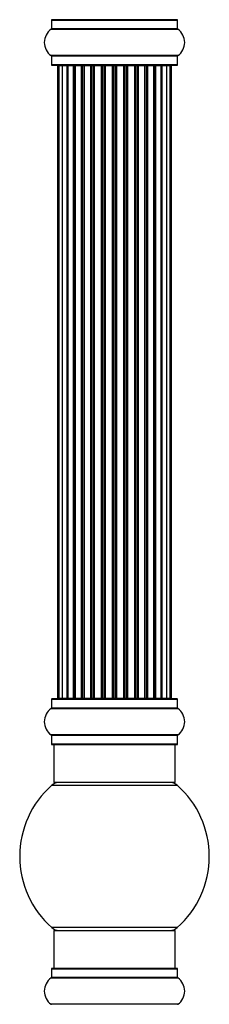
# Model space of a CAD drawing. Units: millimetres. Extents: x 0 to 1448, y 0 to 2700.
# Drawn here: x 163 to 213, y 1738 to 1998 of the extents above; entities that cross this region are included whole.
import ezdxf

# ---------------------------------------------------------------- set-up
doc = ezdxf.new("R2010")
doc.units = ezdxf.units.MM
doc.layers.add('DV4_Défaut', color=7, linetype='Continuous')
doc.layers.add('Défaut', color=7, linetype='Continuous')

# ---------------------------------------------------------------- blocks, each defined once
blk = doc.blocks.new('SE3')
at = {"layer": 'DV4_Défaut', "color": 7, "linetype": 'Continuous'}
for p, q in [((171.01, 1997.61), (204.31, 1997.61)), ((171.01, 1997.61), (171.01, 1995.26)), ((204.21, 1997.71), (171.11, 1997.71)), ((204.31, 1995.26), (204.31, 1997.61)), ((170.97, 1995.18), (204.35, 1995.18)), ((204.31, 1995.26), (171.01, 1995.26)), ((204.35, 1988.24), (170.97, 1988.24)), ((171.01, 1988.15), (204.31, 1988.15)), ((171.01, 1988.15), (171.01, 1985.81)), ((204.31, 1985.81), (204.31, 1988.15)), ((204.31, 1985.81), (171.01, 1985.81)), ((171.11, 1985.71), (204.21, 1985.71)), ((172.66, 1985.51), (172.97, 1985.51)), ((172.66, 1985.51), (172.66, 1818.91)), ((173.87, 1985.51), (172.97, 1985.51)), ((172.97, 1985.51), (172.97, 1818.91)), ((175.16, 1985.51), (173.87, 1985.51)), ((173.87, 1985.51), (173.87, 1818.91)), ((175.16, 1818.91), (175.16, 1985.51)), ((175.16, 1985.51), (175.34, 1985.51)), ((176.82, 1985.51), (175.34, 1985.51)), ((175.34, 1985.51), (175.34, 1818.91)), ((176.82, 1818.91), (176.82, 1985.51)), ((176.82, 1985.51), (177.07, 1985.51)), ((177.29, 1985.51), (177.07, 1985.51)), ((177.07, 1985.51), (177.07, 1818.91)), ((178.95, 1985.51), (177.29, 1985.51)), ((177.29, 1985.51), (177.29, 1818.91)), ((178.95, 1818.91), (178.95, 1985.51)), ((178.95, 1985.51), (179.2, 1985.51)), ((179.67, 1985.51), (179.2, 1985.51)), ((179.2, 1985.51), (179.2, 1818.91)), ((181.46, 1985.51), (179.66, 1985.51)), ((179.66, 1985.51), (179.66, 1818.91)), ((181.46, 1818.91), (181.46, 1985.51)), ((181.46, 1985.51), (181.7, 1985.51)), ((182.23, 1985.51), (181.7, 1985.51)), ((181.7, 1985.51), (181.7, 1818.91)), ((182.23, 1818.91), (182.23, 1985.51)), ((182.23, 1985.51), (182.34, 1985.51)), ((184.24, 1985.51), (182.34, 1985.51)), ((182.34, 1985.51), (182.34, 1818.91)), ((184.24, 1818.91), (184.24, 1985.51)), ((184.24, 1985.51), (184.47, 1985.51)), ((185.04, 1985.51), (184.47, 1985.51)), ((184.47, 1985.51), (184.47, 1818.91)), ((185.04, 1818.91), (185.04, 1985.51)), ((185.04, 1985.51), (185.2, 1985.51)), ((187.17, 1985.51), (185.2, 1985.51)), ((185.2, 1985.51), (185.2, 1818.91)), ((187.17, 1818.91), (187.17, 1985.51)), ((187.17, 1985.51), (187.37, 1985.51)), ((187.95, 1985.51), (187.37, 1985.51)), ((187.37, 1985.51), (187.37, 1818.91)), ((187.95, 1818.91), (187.95, 1985.51)), ((187.95, 1985.51), (188.15, 1985.51)), ((190.13, 1985.51), (188.15, 1985.51)), ((188.15, 1985.51), (188.15, 1818.91)), ((190.13, 1818.91), (190.13, 1985.51)), ((190.13, 1985.51), (190.29, 1985.51)), ((190.86, 1985.51), (190.29, 1985.51)), ((190.29, 1985.51), (190.29, 1818.91)), ((190.86, 1818.91), (190.86, 1985.51)), ((190.86, 1985.51), (191.08, 1985.51)), ((192.99, 1985.51), (191.08, 1985.51)), ((191.08, 1985.51), (191.08, 1818.91)), ((192.99, 1985.51), (193.09, 1985.51)), ((192.99, 1818.91), (192.99, 1985.51)), ((193.62, 1985.51), (193.09, 1985.51)), ((193.09, 1985.51), (193.09, 1818.91)), ((193.62, 1818.91), (193.62, 1985.51)), ((193.62, 1985.51), (193.87, 1985.51)), ((195.66, 1985.51), (193.87, 1985.51)), ((193.87, 1985.51), (193.87, 1818.91)), ((196.12, 1985.51), (195.65, 1985.51)), ((195.66, 1818.91), (195.66, 1985.51)), ((196.12, 1818.91), (196.12, 1985.51)), ((196.12, 1985.51), (196.38, 1985.51)), ((198.03, 1985.51), (196.38, 1985.51)), ((196.38, 1985.51), (196.38, 1818.91)), ((198.26, 1985.51), (198.03, 1985.51)), ((198.03, 1818.91), (198.03, 1985.51)), ((198.26, 1818.91), (198.26, 1985.51)), ((198.26, 1985.51), (198.51, 1985.51)), ((199.99, 1985.51), (198.51, 1985.51)), ((198.51, 1985.51), (198.51, 1818.91)), ((199.99, 1985.51), (200.16, 1985.51)), ((199.99, 1818.91), (199.99, 1985.51)), ((201.45, 1985.51), (200.16, 1985.51)), ((200.16, 1985.51), (200.16, 1818.91)), ((202.36, 1985.51), (201.45, 1985.51)), ((201.45, 1818.91), (201.45, 1985.51)), ((202.36, 1985.51), (202.66, 1985.51)), ((202.36, 1818.91), (202.36, 1985.51)), ((202.66, 1818.91), (202.66, 1985.51)), ((172.66, 1818.91), (172.97, 1818.91)), ((172.97, 1818.91), (173.87, 1818.91)), ((173.87, 1818.91), (175.16, 1818.91)), ((175.34, 1818.91), (175.16, 1818.91)), ((175.34, 1818.91), (176.82, 1818.91)), ((177.07, 1818.91), (176.82, 1818.91)), ((177.07, 1818.91), (177.29, 1818.91)), ((177.29, 1818.91), (178.95, 1818.91)), ((179.2, 1818.91), (178.95, 1818.91)), ((179.2, 1818.91), (179.67, 1818.91)), ((179.66, 1818.91), (181.46, 1818.91)), ((181.7, 1818.91), (181.46, 1818.91)), ((181.7, 1818.91), (182.23, 1818.91)), ((182.34, 1818.91), (182.23, 1818.91)), ((182.34, 1818.91), (184.24, 1818.91)), ((184.47, 1818.91), (184.24, 1818.91)), ((184.47, 1818.91), (185.04, 1818.91)), ((185.2, 1818.91), (185.04, 1818.91)), ((185.2, 1818.91), (187.17, 1818.91)), ((187.37, 1818.91), (187.17, 1818.91)), ((187.37, 1818.91), (187.95, 1818.91)), ((188.15, 1818.91), (187.95, 1818.91)), ((188.15, 1818.91), (190.13, 1818.91)), ((190.29, 1818.91), (190.13, 1818.91)), ((190.29, 1818.91), (190.86, 1818.91)), ((191.08, 1818.91), (190.86, 1818.91)), ((191.08, 1818.91), (192.99, 1818.91)), ((193.09, 1818.91), (192.99, 1818.91)), ((193.09, 1818.91), (193.62, 1818.91)), ((193.87, 1818.91), (193.62, 1818.91)), ((193.87, 1818.91), (195.66, 1818.91)), ((195.65, 1818.91), (196.12, 1818.91)), ((196.38, 1818.91), (196.12, 1818.91)), ((196.38, 1818.91), (198.03, 1818.91)), ((198.03, 1818.91), (198.26, 1818.91)), ((198.51, 1818.91), (198.26, 1818.91)), ((198.51, 1818.91), (199.99, 1818.91)), ((200.16, 1818.91), (199.99, 1818.91)), ((200.16, 1818.91), (201.45, 1818.91)), ((201.45, 1818.91), (202.36, 1818.91)), ((202.66, 1818.91), (202.36, 1818.91)), ((171.01, 1818.61), (204.31, 1818.61)), ((171.01, 1818.61), (171.01, 1816.26)), ((204.21, 1818.71), (171.11, 1818.71)), ((204.31, 1816.26), (204.31, 1818.61)), ((170.97, 1816.18), (204.35, 1816.18)), ((204.31, 1816.26), (171.01, 1816.26)), ((204.35, 1809.24), (170.97, 1809.24)), ((171.01, 1809.15), (204.31, 1809.15)), ((171.01, 1809.15), (171.01, 1806.81)), ((204.31, 1806.81), (204.31, 1809.15)), ((204.31, 1806.81), (171.01, 1806.81)), ((171.11, 1806.71), (204.21, 1806.71)), ((171.66, 1806.71), (171.66, 1796.71)), ((203.66, 1796.71), (203.66, 1806.71)), ((171.13, 1795.96), (204.2, 1795.96)), ((203.66, 1796.71), (171.66, 1796.71)), ((204.2, 1758.46), (171.13, 1758.46)), ((171.66, 1757.71), (203.66, 1757.71)), ((171.66, 1757.71), (171.66, 1747.71)), ((203.66, 1747.71), (203.66, 1757.71)), ((171.01, 1747.61), (204.31, 1747.61)), ((171.01, 1747.61), (171.01, 1745.26)), ((204.21, 1747.71), (171.11, 1747.71)), ((204.31, 1745.26), (204.31, 1747.61)), ((170.97, 1745.18), (204.35, 1745.18)), ((204.31, 1745.26), (171.01, 1745.26)), ((204.35, 1738.24), (170.97, 1738.24))]:
    blk.add_line(p, q, dxfattribs=at)
for centre, radius, start, end in [((171.11, 1997.61), 0.1, 90, 180), ((204.21, 1997.61), 0.1, 0, 90), ((173.4, 1991.71), 4.24, 124.9821, 235.0179), ((170.91, 1995.26), 0.1, 304.9821, 0), ((204.41, 1995.26), 0.1, 180, 235.0179), ((201.93, 1991.71), 4.24, 304.9821, 55.0179), ((170.91, 1988.15), 0.1, 0, 55.0179), ((204.41, 1988.15), 0.1, 124.9821, 180), ((171.11, 1985.81), 0.1, 180, 270), ((172.86, 1985.51), 0.2, 90, 180), ((173.17, 1985.51), 0.2, 90, 180), ((174.07, 1985.51), 0.2, 90, 180), ((175.54, 1985.51), 0.2, 90, 180), ((177.49, 1985.51), 0.2, 90, 180), ((179.86, 1985.51), 0.2, 90, 180), ((182.54, 1985.51), 0.2, 90, 180), ((192.79, 1985.51), 0.2, 0, 90), ((195.46, 1985.51), 0.2, 0, 90), ((197.83, 1985.51), 0.2, 0, 90), ((199.79, 1985.51), 0.2, 0, 90), ((201.25, 1985.51), 0.2, 0, 90), ((202.16, 1985.51), 0.2, 0, 90), ((202.46, 1985.51), 0.2, 0, 90), ((204.21, 1985.81), 0.1, 270, 0), ((172.86, 1818.91), 0.2, 180, 270), ((173.17, 1818.91), 0.2, 180, 270), ((174.07, 1818.91), 0.2, 180, 270), ((175.54, 1818.91), 0.2, 180, 270), ((177.49, 1818.91), 0.2, 180, 270), ((179.86, 1818.91), 0.2, 180, 270), ((182.54, 1818.91), 0.2, 180, 270), ((192.79, 1818.91), 0.2, 270, 0), ((195.46, 1818.91), 0.2, 270, 0), ((197.83, 1818.91), 0.2, 270, 0), ((199.79, 1818.91), 0.2, 270, 0), ((201.25, 1818.91), 0.2, 270, 0), ((202.16, 1818.91), 0.2, 270, 0), ((202.46, 1818.91), 0.2, 270, 0), ((171.11, 1818.61), 0.1, 90, 180), ((204.21, 1818.61), 0.1, 0, 90), ((173.4, 1812.71), 4.24, 124.9821, 235.0179), ((170.91, 1816.26), 0.1, 304.9821, 0), ((204.41, 1816.26), 0.1, 180, 235.0179), ((201.93, 1812.71), 4.24, 304.9821, 55.0179), ((170.91, 1809.15), 0.1, 0, 55.0179), ((204.41, 1809.15), 0.1, 124.9821, 180), ((171.11, 1806.81), 0.1, 180, 270), ((204.21, 1806.81), 0.1, 270, 0), ((187.66, 1777.21), 25, 131.4096, 228.5904), ((173.11, 1793.71), 3, 90, 131.4096), ((202.21, 1793.71), 3, 48.5904, 90), ((187.66, 1777.21), 25, 311.4096, 48.5904), ((173.11, 1760.71), 3, 228.5904, 270), ((202.21, 1760.71), 3, 270, 311.4096), ((171.11, 1747.61), 0.1, 90, 180), ((204.21, 1747.61), 0.1, 0, 90), ((173.4, 1741.71), 4.24, 124.9821, 235.0179), ((170.91, 1745.26), 0.1, 304.9821, 0), ((204.41, 1745.26), 0.1, 180, 235.0179), ((201.93, 1741.71), 4.24, 304.9821, 55.0179), ((170.91, 1738.15), 0.1, 0, 55.0179), ((204.41, 1738.15), 0.1, 124.9821, 180)]:
    blk.add_arc(centre, radius, start, end, dxfattribs=at)
for centre, ratio, start_param, end_param in [((174.04, 1985.51), 0.084013, 2.969061, 3.141593), ((175.1, 1985.51), 0.289353, 1.570796, 3.141593), ((176.72, 1985.51), 0.482048, 1.570796, 3.141593), ((177.22, 1985.51), 0.756886, 3.141593, 4.712389), ((178.82, 1985.51), 0.653675, 1.570796, 3.141593), ((179.32, 1985.51), 0.604466, 3.141593, 4.712389), ((179.78, 1985.51), 0.570851, 3.141593, 4.274707), ((181.3, 1985.51), 0.796733, 1.570796, 3.141593), ((181.79, 1985.51), 0.425628, 3.141593, 4.712389), ((182.31, 1985.51), 0.38767, 3.141593, 4.712389), ((184.06, 1985.51), 0.90497, 1.570796, 3.141593), ((184.51, 1985.51), 0.228188, 3.141593, 4.712389), ((185.07, 1985.51), 0.187545, 3.141593, 4.712389), ((185.4, 1985.51), 0.999788, 3.141593, 4.712389), ((186.98, 1985.51), 0.973656, 1.570796, 3.141593), ((187.38, 1985.51), 0.020775, 3.141593, 4.712389), ((187.95, 1985.51), 0.020775, 1.570796, 3.141593), ((188.35, 1985.51), 0.973656, 3.141593, 4.712389), ((189.93, 1985.51), 0.999788, 1.570796, 3.141593), ((190.25, 1985.51), 0.187545, 1.570796, 3.141593), ((190.81, 1985.51), 0.228188, 1.570796, 3.141593), ((191.26, 1985.51), 0.90497, 3.141593, 4.712389), ((193.01, 1985.51), 0.38767, 1.570796, 3.141593), ((193.54, 1985.51), 0.425628, 1.570796, 3.141593), ((194.02, 1985.51), 0.796733, 3.141593, 4.712389), ((195.54, 1985.51), 0.570851, 2.008478, 3.141593), ((196, 1985.51), 0.604466, 1.570796, 3.141593), ((196.51, 1985.51), 0.653675, 3.141593, 4.712389), ((198.11, 1985.51), 0.756886, 1.570796, 3.141593), ((198.6, 1985.51), 0.482048, 3.141593, 4.712389), ((200.22, 1985.51), 0.289353, 3.141593, 4.712389), ((201.29, 1985.51), 0.084013, 3.141593, 3.314124), ((175.1, 1818.91), 0.289353, 0, 1.570796), ((176.72, 1818.91), 0.482048, 0, 1.570796), ((177.22, 1818.91), 0.756886, 4.712389, 6.283185), ((178.82, 1818.91), 0.653675, 0, 1.570796), ((179.32, 1818.91), 0.604466, 4.712389, 6.283185), ((181.3, 1818.91), 0.796733, 0, 1.570796), ((181.79, 1818.91), 0.425628, 4.712389, 6.283185), ((182.31, 1818.91), 0.38767, 4.712389, 6.283185), ((184.06, 1818.91), 0.90497, 0, 1.570796), ((184.51, 1818.91), 0.228188, 4.712389, 6.283185), ((185.07, 1818.91), 0.187545, 4.712389, 6.283185), ((185.4, 1818.91), 0.999788, 4.712389, 6.283185), ((186.98, 1818.91), 0.973656, 0, 1.570796), ((187.38, 1818.91), 0.020775, 4.712389, 6.283185), ((187.95, 1818.91), 0.020775, 0, 1.570796), ((188.35, 1818.91), 0.973656, 4.712389, 6.283185), ((189.93, 1818.91), 0.999788, 0, 1.570796), ((190.25, 1818.91), 0.187545, 0, 1.570796), ((190.81, 1818.91), 0.228188, 0, 1.570796), ((191.26, 1818.91), 0.90497, 4.712389, 6.283185), ((193.01, 1818.91), 0.38767, 0, 1.570796), ((193.54, 1818.91), 0.425628, 0, 1.570796), ((194.02, 1818.91), 0.796733, 4.712389, 6.283185), ((196, 1818.91), 0.604466, 0, 1.570796), ((196.51, 1818.91), 0.653675, 4.712389, 6.283185), ((198.11, 1818.91), 0.756886, 0, 1.570796), ((198.6, 1818.91), 0.482048, 4.712389, 6.283185), ((200.22, 1818.91), 0.289353, 4.712389, 6.283185), ((174.04, 1818.91), 0.084013, 0, 0.172532), ((179.78, 1818.91), 0.570851, 5.150071, 6.283185), ((195.54, 1818.91), 0.570851, 0, 1.133115), ((201.29, 1818.91), 0.084013, 6.110654, 6.283185)]:
    blk.add_ellipse(centre, major_axis=(0, -0.2), ratio=ratio, start_param=start_param, end_param=end_param, dxfattribs=at)

msp = doc.modelspace()

# ---------------------------------------------------------------- block references
at = {"layer": 'Défaut'}
msp.add_blockref('SE3', (0, 0), dxfattribs=at)

doc.saveas('drawing.dxf')
